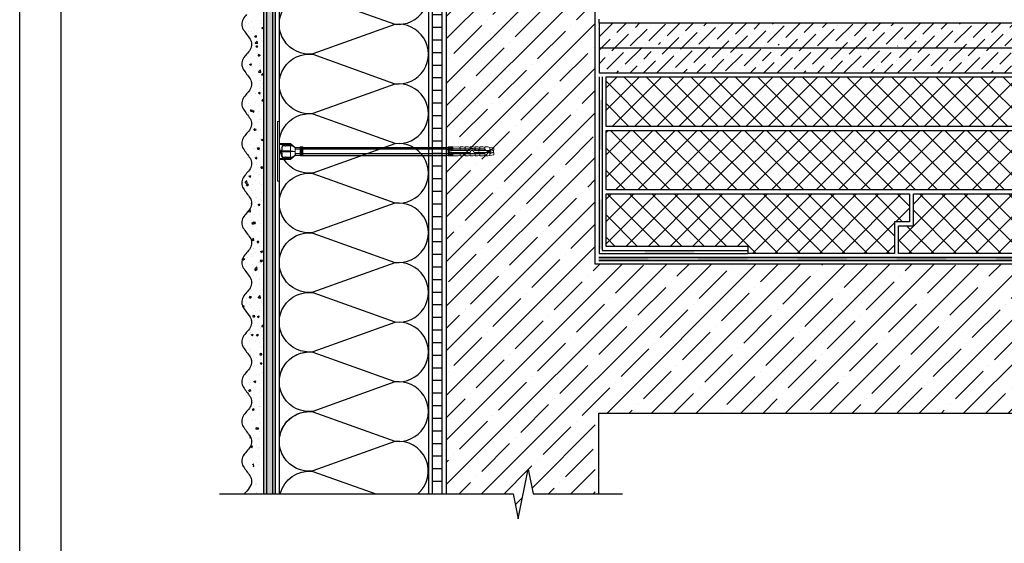
# Model space of a CAD drawing. Units: millimetres. Extents: x -172883 to 37297, y -124020 to 186017.
# Drawn here: x -39797 to -38607, y -34829 to -34197 of the extents above; entities that cross this region are included whole.
import ezdxf

# ---------------------------------------------------------------- set-up
doc = ezdxf.new("R2010")
doc.units = ezdxf.units.MM
doc.linetypes.add('HIDDEN', pattern=[0.375, 0.25, -0.125])
doc.layers.get('Defpoints').update_dxf_attribs({"color": 254, "lineweight": 25})
doc.layers.add('Железобетон', color=7, linetype='Continuous', lineweight=25)
doc.layers.add('мкКрепеж', color=7, linetype='Continuous', lineweight=15)
pattern_1 = [(45, (-107796.852, -32537.363), (-13.470384, 13.470384), []), (135, (-107796.852, -32537.363), (-13.470384, -13.470384), [])]

# ---------------------------------------------------------------- blocks, each defined once
blk = doc.blocks.new('Фасадный держатель_верх')
at = {"layer": 'мкКрепеж', "ltscale": 100}
for points in [[(-23.5, 30), (-25.5, 30), (-25.5, -30), (-23.5, -30)], [(-2.5, 4.5), (-2, 4.5), (-2, -4.5), (-2.5, -4.5)], [(-1.5, 4.5), (-1, 4.5), (-1, -4.5), (-1.5, -4.5)], [(-0.5, 4.5), (0, 4.5), (0, -4.5), (-0.5, -4.5)]]:
    blk.add_lwpolyline(points, close=True, dxfattribs=at)
for points in [[(-23.5, 8), (-12.5, 8), (-7.5, 4), (-7.5, -4), (-12.5, -8), (-23.5, -8)], [(-23.5, 7), (-12.5, 7), (-7.5, 4)], [(-23.5, -0.5), (-12.5, -0.5), (-7.5, 0), (-12.5, 0.5), (-23.5, 0.5)], [(-12.5, 7), (-12.5, 0.5)], [(-7.5, 4), (-2.5, 4)], [(-2, 4), (-1.5, 4)], [(-1, 4), (-0.5, 4)], [(-23.5, -7), (-12.5, -7), (-7.5, -4)], [(-12.5, -0.5), (-12.5, -7)], [(-7.5, -4), (-2.5, -4)], [(-2, -4), (-1.5, -4)], [(-1, -4), (-0.5, -4)]]:
    blk.add_lwpolyline(points, dxfattribs=at)
blk = doc.blocks.new('Фасадный держатель_низ')
at = {"layer": 'мкКрепеж', "ltscale": 100}
for points in [[(2, -4.08), (0, -4), (0, 4), (2, 4.08)], [(2.5, 4.1), (3, 4.12)], [(3.5, -1.12), (3.5, -4.5), (3, -4.5), (3, 4.5), (3.5, 4.5), (3.5, 1.12)], [(3.5, 4.15), (4, 4.17)], [(4, 1.41), (4, 4.5), (4.5, 4.5), (4.5, 1.5)], [(4.5, 4.19), (5, 4.21)], [(5, 1.41), (5, 4.5), (5.5, 4.5), (5.5, 1.12)], [(5.5, 4.23), (6, 4.25)], [(6, 1), (6, 4.5), (6.5, 4.5), (6.5, 1)], [(6.5, 4.27), (12, 4.5), (14, 4)], [(14, 1), (14, 4.5), (17, 4.5), (19, 4)], [(19, 1), (19, 4.5), (22, 4.5), (24, 4)], [(24, 2.06), (24, 4.5), (27, 4.5), (29, 4)], [(29, 1), (29, 4.5), (32, 4.5), (34, 4)], [(34, 1), (34, 4.5), (37, 4.5), (39, 4)], [(39, 1), (39, 4.5), (42, 4.5), (44, 4)], [(44, 2), (45, 2), (45, -2), (44, -2)], [(45, 1.5), (46.5, 1.5), (46.5, 1), (47.5, 1)], [(2.5, -4.1), (3, -4.13)], [(3.5, -4.15), (4, -4.17)], [(4.5, -1.5), (4.5, -4.5), (4, -4.5), (4, -1.41)], [(4.5, -4.19), (5, -4.21)], [(5.5, -1.12), (5.5, -4.5), (5, -4.5), (5, -1.41)], [(5.5, -4.23), (6, -4.25)], [(6.5, -1), (6.5, -4.5), (6, -4.5), (6, -1)], [(6.5, -4.27), (12, -4.5), (14, -4)], [(14, -1), (14, -4.5), (17, -4.5), (19, -4)], [(19, -1), (19, -4.5), (22, -4.5), (24, -4)], [(24, -1), (24, -4.5), (27, -4.5), (29, -4)], [(29, -1), (29, -4.5), (32, -4.5), (34, -4)], [(34, -1), (34, -4.5), (37, -4.5), (39, -4)], [(39, -1), (39, -4.5), (42, -4.5), (44, -4)], [(45, -1.5), (46.5, -1.5), (46.5, -1), (47.5, -1)]]:
    blk.add_lwpolyline(points, dxfattribs=at)
blk.add_lwpolyline([(2, 4.5), (2.5, 4.5), (2.5, -4.5), (2, -4.5)], close=True, dxfattribs=at)
for points in [[(5.62, -1, -2.618034), (5.62, 1, -2.236068)], [(44, -4), (44, -1), (28, -1, 1), (24, -1), (5.62, -1, -1), (5.62, 1), (23.5, 1, -0.810442), (28.5, 1), (44, 1), (44, 4), (48, 3.5), (48, 1.5), (47.5, 1), (47.5, -1), (48, -1.5), (48, -3.5), (44, -4)]]:
    blk.add_lwpolyline(points, format="xyb", dxfattribs=at)
at = {"layer": 'мкКрепеж', "linetype": 'HIDDEN', "ltscale": 10}
blk.add_lwpolyline([(33, 2.5), (33, -2.5)], dxfattribs=at)

msp = doc.modelspace()

# ---------------------------------------------------------------- hatches: boundary and pattern name
at = {"layer": 'Железобетон'}
h = msp.add_hatch(dxfattribs=at)
h.set_pattern_fill('AR-SAND', color=256, scale=0.12, style=0)
h.set_pattern_definition([(37.5, (-40511.5894, -103898.2523), (-0.19200376, 5.87295885), [0, -4.63296, 0, -5.1816, 0, -4.953]), (7.5, (-40511.589, -103898.252), (5.3942794, 8.6019012), [0, -2.49936, 0, -4.17576, 0, -1.6002]), (327.5, (-40515.3384, -103898.2523), (9.49190844, 0.0172462), [0, -1.524, 0, -5.4864, 0, -7.1628]), (317.5, (-40515.338, -103898.252), (9.1626774, 2.6751519), [0, -0.762, 0, -3.59664, 0, -4.1148])])
h.paths.add_polyline_path([(-39488, -34574.3), (-39502.4, -34574.3), (-39502.4, -34769.7), (-39488, -34769.7)])
h.paths.add_polyline_path([(-39488, -33516.9), (-39502.4, -33516.9), (-39502.4, -34574.3), (-39488, -34574.3)])
h = msp.add_hatch(dxfattribs=at)
h.set_pattern_fill('ANSI31', color=256, scale=4.8, angle=135, style=0)
h.set_pattern_definition([(180, (-40730.59, -103898.252), (-3e-15, -15.24), [])])
h.paths.add_polyline_path([(-39298.4, -33516.9), (-39286.4, -33516.9), (-39286.4, -34769.7), (-39298.4, -34769.7)])
h = msp.add_hatch(dxfattribs=at)
h.set_pattern_fill('ANSI35', color=256, scale=6, style=0)
h.set_pattern_definition([(45, (-40511.59, -95258.252), (-26.940768, 26.940768), []), (45, (-40484.65, -95258.252), (-26.940768, 26.940768), [47.625, -9.525, 0, -9.525])])
h.paths.add_polyline_path([(-39281.6, -34769.7), (-39200.5, -34769.7), (-39194.5, -34799.7), (-39182.5, -34739.7), (-39176.5, -34769.7), (-39101.6, -34769.7), (-39101.6, -34672), (-38035.8, -34672), (-38035.8, -34597.4), (-38005.8, -34591.4), (-38065.8, -34579.4), (-38035.8, -34573.4), (-38035.8, -34492), (-39101.6, -34492), (-39101.6, -33516.9), (-39281.6, -33516.9)])
h = msp.add_hatch(dxfattribs=at)
h.set_pattern_fill('ANSI36', color=256, scale=3.6, style=0)
h.set_pattern_definition([(45, (-40679.589, -95463.236), (6.0616729, 22.226134), [28.575, -5.715, 0, -5.715])])
edge = h.paths.add_edge_path()
edge.add_line((-38035.8, -34260.8), (-38035.8, -34230.8))
edge.add_line((-38035.8, -34230.8), (-38087.6, -34230.8))
edge.add_arc((-38093.6, -34230.8), 6, -180, 0, ccw=False)
edge.add_line((-38099.6, -34230.8), (-38159.6, -34230.8))
edge.add_arc((-38165.6, -34230.8), 6, -180, 0, ccw=False)
edge.add_line((-38171.6, -34230.8), (-38231.6, -34230.8))
edge.add_arc((-38237.6, -34230.8), 6, -180, 0, ccw=False)
edge.add_line((-38243.6, -34230.8), (-38303.6, -34230.8))
edge.add_arc((-38309.6, -34230.8), 6, -180, 0, ccw=False)
edge.add_line((-38315.6, -34230.8), (-38375.6, -34230.8))
edge.add_arc((-38381.6, -34230.8), 6, -180, 0, ccw=False)
edge.add_line((-38387.6, -34230.8), (-38447.6, -34230.8))
edge.add_arc((-38453.6, -34230.8), 6, -180, 0, ccw=False)
edge.add_line((-38459.6, -34230.8), (-38519.6, -34230.8))
edge.add_arc((-38525.6, -34230.8), 6, -180, 0, ccw=False)
edge.add_line((-38531.6, -34230.8), (-38591.6, -34230.8))
edge.add_arc((-38597.6, -34230.8), 6, -180, 0, ccw=False)
edge.add_line((-38603.6, -34230.8), (-38663.6, -34230.8))
edge.add_arc((-38669.6, -34230.8), 6, -180, 0, ccw=False)
edge.add_line((-38675.6, -34230.8), (-38735.6, -34230.8))
edge.add_arc((-38741.6, -34230.8), 6, -180, 0, ccw=False)
edge.add_line((-38747.6, -34230.8), (-38807.6, -34230.8))
edge.add_arc((-38813.6, -34230.8), 6, -180, 0, ccw=False)
edge.add_line((-38819.6, -34230.8), (-38879.6, -34230.8))
edge.add_arc((-38885.6, -34230.8), 6, -180, 0, ccw=False)
edge.add_line((-38891.6, -34230.8), (-38951.6, -34230.8))
edge.add_arc((-38957.6, -34230.8), 6, -180, 0, ccw=False)
edge.add_line((-38963.6, -34230.8), (-39023.6, -34230.8))
edge.add_arc((-39029.6, -34230.8), 6, -180, 0, ccw=False)
edge.add_line((-39035.6, -34230.8), (-39096.9, -34230.8))
edge.add_line((-39096.9, -34230.8), (-39096.9, -34260.8))
edge.add_line((-39096.9, -34260.8), (-38035.8, -34260.8))
edge = h.paths.add_edge_path()
edge.add_line((-38035.8, -34230.8), (-38035.8, -34206.8))
edge.add_line((-38035.8, -34206.8), (-38914.5, -34206.8))
edge.add_line((-38914.5, -34206.8), (-38920.5, -34200.8))
edge.add_line((-38920.5, -34200.8), (-39096.9, -34200.8))
edge.add_line((-39096.9, -34200.8), (-39096.9, -34230.8))
edge.add_line((-39096.9, -34230.8), (-39035.6, -34230.8))
edge.add_arc((-39029.6, -34230.8), 6, 0, 180, ccw=False)
edge.add_line((-39023.6, -34230.8), (-38963.6, -34230.8))
edge.add_arc((-38957.6, -34230.8), 6, 0, 180, ccw=False)
edge.add_line((-38951.6, -34230.8), (-38891.6, -34230.8))
edge.add_arc((-38885.6, -34230.8), 6, 0, 180, ccw=False)
edge.add_line((-38879.6, -34230.8), (-38819.6, -34230.8))
edge.add_arc((-38813.6, -34230.8), 6, 0, 180, ccw=False)
edge.add_line((-38807.6, -34230.8), (-38747.6, -34230.8))
edge.add_arc((-38741.6, -34230.8), 6, 0, 180, ccw=False)
edge.add_line((-38735.6, -34230.8), (-38675.6, -34230.8))
edge.add_arc((-38669.6, -34230.8), 6, 0, 180, ccw=False)
edge.add_line((-38663.6, -34230.8), (-38603.6, -34230.8))
edge.add_arc((-38597.6, -34230.8), 6, 0, 180, ccw=False)
edge.add_line((-38591.6, -34230.8), (-38531.6, -34230.8))
edge.add_arc((-38525.6, -34230.8), 6, 0, 180, ccw=False)
edge.add_line((-38519.6, -34230.8), (-38459.6, -34230.8))
edge.add_arc((-38453.6, -34230.8), 6, 0, 180, ccw=False)
edge.add_line((-38447.6, -34230.8), (-38387.6, -34230.8))
edge.add_arc((-38381.6, -34230.8), 6, 0, 180, ccw=False)
edge.add_line((-38375.6, -34230.8), (-38315.6, -34230.8))
edge.add_arc((-38309.6, -34230.8), 6, 0, 180, ccw=False)
edge.add_line((-38303.6, -34230.8), (-38243.6, -34230.8))
edge.add_arc((-38237.6, -34230.8), 6, 0, 180, ccw=False)
edge.add_line((-38231.6, -34230.8), (-38171.6, -34230.8))
edge.add_arc((-38165.6, -34230.8), 6, 0, 180, ccw=False)
edge.add_line((-38159.6, -34230.8), (-38099.6, -34230.8))
edge.add_arc((-38093.6, -34230.8), 6, 0, 180, ccw=False)
edge.add_line((-38087.6, -34230.8), (-38035.8, -34230.8))
h.paths.add_polyline_path([(-38035.8, -34206.8), (-38035.8, -34200.8), (-38920.5, -34200.8), (-38914.5, -34206.8)])
h = msp.add_hatch(dxfattribs=at)
h.set_pattern_fill('ANSI37', color=256, scale=6, style=0)
h.set_pattern_definition(pattern_1)
h.paths.add_polyline_path([(-38035.8, -34325.6), (-38035.8, -34265.6), (-39088.4, -34265.6), (-39088.4, -34325.6)])
h = msp.add_hatch(color=256, dxfattribs=at)
h.dxf.hatch_style = 1
h.paths.add_polyline_path([(-38981.6, -34475.6), (-39041.6, -34475.6), (-39041.6, -34479.2), (-38981.6, -34479.2)])
h.paths.add_polyline_path([(-39093.3, -34413.9), (-39096.9, -34413.9), (-39096.9, -34473.9), (-39093.3, -34473.9)])
h.paths.add_polyline_path([(-39093.3, -34293.9), (-39096.9, -34293.9), (-39096.9, -34353.9), (-39093.3, -34353.9)])
h = msp.add_hatch(dxfattribs=at)
h.set_pattern_fill('ANSI37', color=256, scale=6, style=0)
h.set_pattern_definition(pattern_1)
h.paths.add_polyline_path([(-39088.4, -34407.2), (-39088.4, -34470.8), (-38916.8, -34470.8), (-38916.8, -34479.2), (-38739.8, -34479.2), (-38739.8, -34440.8), (-38721.8, -34440.8), (-38721.8, -34407.2)])
h.paths.add_polyline_path([(-38379.8, -34402.4), (-38379.8, -34364), (-38361.8, -34364), (-38361.8, -34330.4), (-39088.4, -34330.4), (-39088.4, -34402.4)])
h.paths.add_polyline_path([(-38035.8, -34402.4), (-38035.8, -34330.4), (-38357, -34330.4), (-38357, -34368.8), (-38375, -34368.8), (-38375, -34402.4)])
h.paths.add_polyline_path([(-38035.8, -34479.2), (-38035.8, -34407.2), (-38717, -34407.2), (-38717, -34445.6), (-38735, -34445.6), (-38735, -34479.2)])
h = msp.add_hatch(color=256, dxfattribs=at)
h.dxf.hatch_style = 1
h.paths.add_polyline_path([(-39037.2, -34484), (-39097.2, -34484), (-39097.2, -34487.6), (-39037.2, -34487.6)])
h.paths.add_polyline_path([(-38917.2, -34484), (-38977.2, -34484), (-38977.2, -34487.6), (-38917.2, -34487.6)])
h.paths.add_polyline_path([(-38797.2, -34484), (-38857.2, -34484), (-38857.2, -34487.6), (-38797.2, -34487.6)])
h.paths.add_polyline_path([(-38677.3, -34484), (-38737.3, -34484), (-38737.3, -34487.6), (-38677.3, -34487.6)])
h.paths.add_polyline_path([(-38557.3, -34484), (-38617.3, -34484), (-38617.3, -34487.6), (-38557.3, -34487.6)])
h.paths.add_polyline_path([(-38437.3, -34484), (-38497.3, -34484), (-38497.3, -34487.6), (-38437.3, -34487.6)])
h.paths.add_polyline_path([(-38317.3, -34484), (-38377.3, -34484), (-38377.3, -34487.6), (-38317.3, -34487.6)])
h.paths.add_polyline_path([(-38197.3, -34484), (-38257.3, -34484), (-38257.3, -34487.6), (-38197.3, -34487.6)])
h.paths.add_polyline_path([(-38077.3, -34484), (-38137.3, -34484), (-38137.3, -34487.6), (-38077.3, -34487.6)])

# ---------------------------------------------------------------- linework, layer by layer
at = {"layer": 'Defpoints'}
msp.add_lwpolyline([(-37697.1, -35944.8), (-39797.1, -35944.8), (-39797.1, -32974.8), (-37697.1, -32974.8)], close=True, dxfattribs=at)
at = {"layer": 'Железобетон', "linetype": 'Continuous'}
for p, q in [((-39524.8, -34199.8), (-39524.8, -34199.8)), ((-39520.5, -34200.9), (-39520.5, -34200.9)), ((-39517.2, -34198.8), (-39517.2, -34198.8)), ((-39506.3, -34200.9), (-39506.3, -34200.9)), ((-39505.6, -34197.3), (-39505.6, -34197.3)), ((-39504.8, -34198.8), (-39504.8, -34198.8)), ((-39525.2, -34210.8), (-39525.2, -34210.8)), ((-39524.1, -34203.9), (-39524.1, -34203.9)), ((-39520.9, -34211.1), (-39520.9, -34211.1)), ((-39516.8, -34210.6), (-39516.8, -34210.6)), ((-39514.2, -34206.2), (-39514.2, -34206.2)), ((-39513.6, -34209.3), (-39513.6, -34209.3)), ((-39505.2, -34208.9), (-39505.2, -34208.9)), ((-39504.5, -34206.6), (-39502.4, -34205.8)), ((-39504.3, -34206.8), (-39502.8, -34207.8)), ((-39502.7, -34207.8), (-39502.4, -34206.9)), ((-39513.3, -34217.4), (-39511.8, -34215.6)), ((-39513.1, -34217.4), (-39511.3, -34217.6)), ((-39512.6, -34225), (-39510.2, -34222.5)), ((-39512.5, -34225.1), (-39509.8, -34225.5)), ((-39510.8, -34217.6), (-39511.1, -34215.7)), ((-39509.9, -34225.5), (-39510.2, -34222.7)), ((-39505.6, -34219.1), (-39505.6, -34219.1)), ((-39505.1, -34221.3), (-39505.1, -34221.3)), ((-39503.9, -34222.5), (-39503.9, -34222.5)), ((-39502.4, -34218.8), (-39502.4, -34218.8)), ((-39513.7, -34225.9), (-39513.7, -34225.9)), ((-39511.9, -34228.7), (-39509.8, -34227.9)), ((-39511.7, -34228.9), (-39510.2, -34229.9)), ((-39510.4, -34230.8), (-39510.4, -34230.8)), ((-39510.1, -34229.9), (-39509.5, -34228.1)), ((-39506, -34229.2), (-39506, -34229.2)), ((-39502.8, -34229.8), (-39502.8, -34229.8)), ((-39524.2, -34242.5), (-39524.2, -34242.5)), ((-39522, -34241.5), (-39522, -34241.5)), ((-39518.4, -34242.9), (-39518.4, -34242.9)), ((-39516.9, -34249.2), (-39516.9, -34249.2)), ((-39510.8, -34241.9), (-39510.8, -34241.9)), ((-39509.9, -34238), (-39509.9, -34238)), ((-39509.1, -34240.3), (-39507.6, -34238.5)), ((-39508.9, -34240.4), (-39507.1, -34240.5)), ((-39506.5, -34240.5), (-39506.9, -34238.6)), ((-39506.7, -34249.5), (-39506.7, -34249.5)), ((-39506.4, -34239.5), (-39506.4, -34239.5)), ((-39506.3, -34239.4), (-39506.3, -34239.4)), ((-39526.5, -34254.9), (-39526.5, -34254.9)), ((-39525.7, -34257), (-39525.7, -34257)), ((-39524.4, -34260.1), (-39524.5, -34259.6)), ((-39522.3, -34251.7), (-39522.3, -34251.7)), ((-39519.3, -34250.8), (-39517.2, -34250)), ((-39519.1, -34251), (-39517.6, -34252)), ((-39518.8, -34253.9), (-39518.8, -34253.9)), ((-39517.5, -34252), (-39516.9, -34250.2)), ((-39515.9, -34253.6), (-39515.9, -34253.6)), ((-39509.4, -34257.7), (-39509.4, -34257.7)), ((-39508.6, -34259.7), (-39506.2, -34257.2)), ((-39508.4, -34259.9), (-39505.7, -34260.3)), ((-39507.3, -34252.4), (-39507.3, -34252.4)), ((-39507.1, -34259.7), (-39507.1, -34259.7)), ((-39505.8, -34260.3), (-39506.2, -34257.4)), ((-39505.2, -34259.9), (-39505.2, -34259.9)), ((-39504.8, -34263.2), (-39503.4, -34261.5)), ((-39522.7, -34261.8), (-39522.7, -34261.8)), ((-39515.3, -34264.4), (-39515.3, -34264.4)), ((-39507.4, -34269.8), (-39507.4, -34269.8)), ((-39505.7, -34269.7), (-39505.7, -34269.7)), ((-39504.7, -34263.3), (-39502.9, -34263.5)), ((-39502.4, -34263), (-39502.7, -34261.5)), ((-39521.1, -34284.4), (-39520.5, -34284.5)), ((-39520, -34284.4), (-39520.2, -34283.2)), ((-39508.5, -34285.2), (-39506.4, -34284.4)), ((-39507.8, -34279.9), (-39507.8, -34279.9)), ((-39506.8, -34286.4), (-39506.1, -34284.6)), ((-39506.5, -34278.1), (-39506.5, -34278.1)), ((-39504.5, -34284.9), (-39504.5, -34284.9)), ((-39504.1, -34273.9), (-39504.1, -34273.9)), ((-39523.8, -34292.2), (-39523.8, -34292.2)), ((-39521.4, -34288.7), (-39521.4, -34288.7)), ((-39517, -34287.8), (-39517, -34287.8)), ((-39512.5, -34296.9), (-39512.5, -34296.9)), ((-39512.1, -34285.9), (-39512.1, -34285.9)), ((-39511.6, -34285.3), (-39511.6, -34285.3)), ((-39508.3, -34285.4), (-39506.8, -34286.4)), ((-39508.2, -34290.1), (-39508.2, -34290.1)), ((-39505.2, -34289.4), (-39505.2, -34289.4)), ((-39504.5, -34294.4), (-39502.4, -34292.2)), ((-39504.4, -34294.6), (-39502.4, -34294.9)), ((-39524.2, -34302.4), (-39524.2, -34302.4)), ((-39523.1, -34301.5), (-39523.1, -34301.5)), ((-39520.5, -34308.9), (-39520.5, -34308.9)), ((-39520.1, -34297.9), (-39520.1, -34297.9)), ((-39518.3, -34307.2), (-39516.8, -34305.4)), ((-39518.1, -34307.2), (-39516.3, -34307.4)), ((-39517.7, -34300.8), (-39517.7, -34300.8)), ((-39515.7, -34307.4), (-39516.1, -34305.5)), ((-39515.9, -34307.3), (-39513.8, -34306.5)), ((-39515.8, -34307.5), (-39514.2, -34308.5)), ((-39514.2, -34308.5), (-39513.6, -34306.7)), ((-39509, -34307.4), (-39509, -34307.4)), ((-39508.6, -34300.2), (-39508.6, -34300.2)), ((-39505.3, -34298.5), (-39505.3, -34298.5)), ((-39517, -34319.4), (-39517, -34319.4)), ((-39509.3, -34320.5), (-39509.3, -34320.5)), ((-39508.9, -34310.4), (-39508.9, -34310.4)), ((-39507.3, -34317.1), (-39507.3, -34317.1)), ((-39506.6, -34316.7), (-39506.6, -34316.7)), ((-39517, -34326.4), (-39517, -34326.4)), ((-39514, -34330.1), (-39512.6, -34328.3)), ((-39513.8, -34330.2), (-39512, -34330.3)), ((-39513.4, -34332.6), (-39513.4, -34332.6)), ((-39511.5, -34330.3), (-39511.8, -34328.4)), ((-39509.7, -34330.7), (-39509.7, -34330.7)), ((-39505.7, -34328.9), (-39505.7, -34328.9)), ((-39525.7, -34343), (-39525.7, -34343)), ((-39523.2, -34340.1), (-39523.2, -34340.1)), ((-39513.8, -34340.9), (-39513.8, -34340.9)), ((-39510, -34340.8), (-39510, -34340.8)), ((-39506.1, -34339.9), (-39506.1, -34339.9)), ((-39505.4, -34337.1), (-39505.4, -34337.1)), ((-39505.2, -34341.7), (-39503, -34340.9)), ((-39505, -34341.9), (-39503.5, -34342.9)), ((-39503.4, -34342.9), (-39502.8, -34341.1)), ((-39526.1, -34353.1), (-39526.1, -34353.1)), ((-39521.8, -34353), (-39521.8, -34353)), ((-39519.3, -34348.1), (-39519.3, -34348.1)), ((-39514.1, -34352), (-39514.1, -34352)), ((-39512.9, -34352.2), (-39512.9, -34352.2)), ((-39510.4, -34351), (-39510.4, -34351)), ((-39509.8, -34353), (-39508.3, -34351.3)), ((-39509.6, -34353.1), (-39507.8, -34353.2)), ((-39507.3, -34353.2), (-39507.6, -34351.3)), ((-39506.7, -34355.3), (-39506.7, -34355.3)), ((-39503, -34348.8), (-39503, -34348.8)), ((-39502.6, -34350.4), (-39502.6, -34350.4)), ((-39517.1, -34365), (-39517.1, -34365)), ((-39512.6, -34363.8), (-39510.4, -34363)), ((-39512.4, -34364), (-39510.9, -34365)), ((-39510.8, -34361.1), (-39510.8, -34361.1)), ((-39510.8, -34365), (-39510.2, -34363.2)), ((-39510.6, -34362.5), (-39510.6, -34362.5)), ((-39509.1, -34364.3), (-39509.1, -34364.3)), ((-39515, -34379.9), (-39515, -34379.9)), ((-39511.1, -34371.3), (-39511.1, -34371.3)), ((-39505.6, -34375.9), (-39504.1, -34374.2)), ((-39505.5, -34375.7), (-39505.5, -34375.7)), ((-39505.4, -34376), (-39503.6, -34376.2)), ((-39503, -34376.1), (-39503.4, -34374.2)), ((-39524.9, -34393.6), (-39522.5, -34391.1)), ((-39522.2, -34394.2), (-39522.5, -34391.3)), ((-39520, -34385.9), (-39517.9, -34385.1)), ((-39519.8, -34386.1), (-39518.3, -34387.1)), ((-39518.2, -34387.1), (-39517.6, -34385.3)), ((-39511.9, -34391.6), (-39511.9, -34391.6)), ((-39511.5, -34381.4), (-39511.5, -34381.4)), ((-39508.6, -34384), (-39508.6, -34384)), ((-39507.4, -34384), (-39507.4, -34384)), ((-39527.5, -34393.7), (-39527.5, -34393.7)), ((-39524.8, -34393.8), (-39522.1, -34394.2)), ((-39524.5, -34396.9), (-39524.5, -34396.9)), ((-39523.2, -34397), (-39521.7, -34395.2)), ((-39523, -34397), (-39521.2, -34397.2)), ((-39521.1, -34395.4), (-39521.1, -34395.4)), ((-39520.7, -34397.2), (-39521, -34395.2)), ((-39517.2, -34403.6), (-39517.2, -34403.6)), ((-39515.4, -34396), (-39515.4, -34396)), ((-39512.3, -34401.7), (-39512.3, -34401.7)), ((-39507.8, -34395), (-39507.8, -34395)), ((-39506.7, -34393.9), (-39506.7, -34393.9)), ((-39504.8, -34396.1), (-39504.8, -34396.1)), ((-39515.8, -34407), (-39515.8, -34407)), ((-39512.6, -34411.9), (-39512.6, -34411.9)), ((-39510.8, -34411.7), (-39510.8, -34411.7)), ((-39505.6, -34414.3), (-39505.6, -34414.3)), ((-39504.3, -34405.5), (-39504.3, -34405.5)), ((-39504.3, -34415.7), (-39504.3, -34415.7)), ((-39520.9, -34428.3), (-39518.5, -34425.9)), ((-39518.1, -34428.9), (-39518.5, -34426)), ((-39516.4, -34420.1), (-39516.8, -34418.2)), ((-39516.8, -34427.1), (-39516.8, -34427.1)), ((-39513, -34422), (-39513, -34422)), ((-39512.3, -34417.5), (-39512.3, -34417.5)), ((-39509.2, -34420.3), (-39507.1, -34419.4)), ((-39509, -34420.4), (-39507.5, -34421.5)), ((-39507.4, -34421.5), (-39506.8, -34419.6)), ((-39524.6, -34435.5), (-39524.6, -34435.5)), ((-39520.8, -34428.5), (-39518.1, -34428.9)), ((-39520.3, -34429.5), (-39520.3, -34429.5)), ((-39513.4, -34432.1), (-39513.4, -34432.1)), ((-39509.1, -34439), (-39509.1, -34439)), ((-39506.8, -34432.5), (-39506.8, -34432.5)), ((-39528.3, -34441.5), (-39528.3, -34441.5)), ((-39522.8, -34442.7), (-39522.8, -34442.7)), ((-39517.3, -34442.2), (-39517.3, -34442.2)), ((-39517.1, -34451), (-39517.1, -34451)), ((-39516.6, -34442.4), (-39514.5, -34441.5)), ((-39516.4, -34442.5), (-39514.9, -34443.6)), ((-39516.3, -34446.8), (-39516.3, -34446.8)), ((-39514.9, -34443.6), (-39514.2, -34441.7)), ((-39514.7, -34442.8), (-39513.3, -34441.1)), ((-39514.6, -34442.9), (-39512.7, -34443)), ((-39513.7, -34442.3), (-39513.7, -34442.3)), ((-39512.2, -34443), (-39512.6, -34441.1)), ((-39509.5, -34450), (-39509.5, -34450)), ((-39506.5, -34443.4), (-39506.5, -34443.4)), ((-39517.5, -34462.1), (-39517.5, -34462.1)), ((-39516.8, -34463.1), (-39514.5, -34460.6)), ((-39516.7, -34463.2), (-39514, -34463.7)), ((-39514.5, -34462.6), (-39514.5, -34462.6)), ((-39514.1, -34463.7), (-39514.4, -34460.8)), ((-39514.1, -34452.4), (-39514.1, -34452.4)), ((-39512.6, -34458.9), (-39512.6, -34458.9)), ((-39505.9, -34460.5), (-39505.9, -34460.5)), ((-39505.7, -34452.9), (-39505.7, -34452.9)), ((-39518.5, -34474.5), (-39518.5, -34474.5)), ((-39514.9, -34472.7), (-39514.9, -34472.7)), ((-39514, -34472.6), (-39514, -34472.6)), ((-39510.5, -34465.7), (-39509, -34464)), ((-39510.3, -34465.8), (-39508.5, -34466)), ((-39508, -34465.9), (-39508.3, -34464)), ((-39506.9, -34471), (-39506.9, -34471)), ((-39528.1, -34486.7), (-39526.7, -34485)), ((-39528, -34486.8), (-39526.1, -34487)), ((-39525.6, -34487), (-39526, -34485)), ((-39522, -34484.6), (-39522, -34484.6)), ((-39517.4, -34480.8), (-39517.4, -34480.8)), ((-39515.2, -34482.9), (-39515.2, -34482.9)), ((-39512.1, -34478.6), (-39512.1, -34478.6)), ((-39506.3, -34488.7), (-39504.8, -34486.9)), ((-39505.9, -34476.7), (-39503.7, -34475.9)), ((-39505.7, -34476.9), (-39504.2, -34477.9)), ((-39504.1, -34478), (-39503.5, -34476.1)), ((-39503.8, -34488.9), (-39504.1, -34487)), ((-39502.7, -34482), (-39502.7, -34482)), ((-39524.6, -34490), (-39524.6, -34490)), ((-39523.5, -34494.5), (-39523.5, -34494.5)), ((-39515.6, -34493), (-39515.6, -34493)), ((-39513.3, -34498.8), (-39511.1, -34498)), ((-39513.1, -34499), (-39511.6, -34500)), ((-39512.8, -34497.8), (-39510.4, -34495.3)), ((-39512.7, -34498), (-39510, -34498.4)), ((-39511.5, -34500.1), (-39510.9, -34498.2)), ((-39510.7, -34494.1), (-39510.7, -34494.1)), ((-39510.1, -34498.4), (-39510.4, -34495.5)), ((-39508.3, -34490.7), (-39508.3, -34490.7)), ((-39506.1, -34488.7), (-39504.3, -34488.9)), ((-39505.8, -34491.5), (-39505.8, -34491.5)), ((-39503.1, -34493.1), (-39503.1, -34493.1)), ((-39518.8, -34506.1), (-39518.8, -34506.1)), ((-39516, -34503.2), (-39516, -34503.2)), ((-39514.2, -34506.2), (-39514.2, -34506.2)), ((-39511.1, -34505.1), (-39511.1, -34505.1)), ((-39507.8, -34510.3), (-39507.8, -34510.3)), ((-39507, -34509.6), (-39507, -34509.6)), ((-39519.3, -34521.9), (-39519, -34522.1)), ((-39518.9, -34522.2), (-39518.3, -34520.3)), ((-39517.5, -34519.4), (-39517.5, -34519.4)), ((-39516.3, -34513.3), (-39516.3, -34513.3)), ((-39507.6, -34515.6), (-39507.6, -34515.6)), ((-39504, -34522.4), (-39504, -34522.4)), ((-39523.6, -34533.1), (-39523.6, -34533.1)), ((-39519.7, -34532.6), (-39518.2, -34530.9)), ((-39519.5, -34532.7), (-39517.7, -34532.8)), ((-39517.2, -34532.8), (-39517.5, -34530.9)), ((-39517.1, -34533.6), (-39517.1, -34533.6)), ((-39516.7, -34523.5), (-39516.7, -34523.5)), ((-39515.6, -34527.6), (-39515.6, -34527.6)), ((-39508.8, -34532.6), (-39506.4, -34530.1)), ((-39508.6, -34532.7), (-39505.9, -34533.1)), ((-39506, -34533.1), (-39506.4, -34530.2)), ((-39505.8, -34530.1), (-39505.8, -34530.1)), ((-39502.5, -34533.2), (-39502.4, -34533.2)), ((-39527.7, -34542.9), (-39526, -34542.2)), ((-39527.3, -34543.7), (-39526.4, -34544.2)), ((-39526.3, -34544.3), (-39525.7, -34542.4)), ((-39526.2, -34537.3), (-39526.2, -34537.3)), ((-39523.6, -34539.6), (-39523.6, -34539.6)), ((-39519.8, -34541.4), (-39519.8, -34541.4)), ((-39517.4, -34543.8), (-39517.4, -34543.8)), ((-39510, -34538), (-39510, -34538)), ((-39504.4, -34537.1), (-39504.4, -34537.1)), ((-39503.5, -34542.1), (-39503.5, -34542.1)), ((-39517.8, -34553.9), (-39517.8, -34553.9)), ((-39517.6, -34558), (-39517.6, -34558)), ((-39516, -34553.5), (-39516, -34553.5)), ((-39515.5, -34555.5), (-39514, -34553.8)), ((-39515.3, -34555.6), (-39513.5, -34555.8)), ((-39512.9, -34555.7), (-39513.3, -34553.8)), ((-39512.4, -34549.1), (-39512.4, -34549.1)), ((-39509.9, -34555.3), (-39507.8, -34554.5)), ((-39509.7, -34555.5), (-39508.2, -34556.5)), ((-39508.1, -34556.5), (-39507.5, -34554.7)), ((-39507.1, -34548.2), (-39507.1, -34548.2)), ((-39504.8, -34548.1), (-39504.8, -34548.1)), ((-39502.4, -34552), (-39502.4, -34552)), ((-39512.8, -34560.1), (-39512.8, -34560.1)), ((-39509.3, -34570.6), (-39509.3, -34570.6)), ((-39505.9, -34568.7), (-39505.9, -34568.7)), ((-39505.7, -34569.7), (-39505.7, -34569.7)), ((-39504.7, -34567.3), (-39502.4, -34564.9)), ((-39504.6, -34567.4), (-39502.4, -34567.8)), ((-39502.8, -34562.1), (-39502.8, -34562.1)), ((-39520.8, -34572.2), (-39520.8, -34572.2)), ((-39518.6, -34574.2), (-39518.6, -34574.2)), ((-39517.3, -34577.4), (-39515.2, -34576.6)), ((-39517.3, -34582.7), (-39517.3, -34582.7)), ((-39517.1, -34577.6), (-39515.6, -34578.6)), ((-39515.6, -34578.6), (-39514.9, -34576.8)), ((-39515.5, -34573.2), (-39515.5, -34573.2)), ((-39511.2, -34578.5), (-39509.8, -34576.7)), ((-39511.1, -34578.5), (-39509.2, -34578.7)), ((-39508.7, -34578.7), (-39509.1, -34576.8)), ((-39503.5, -34582.4), (-39503.5, -34582.4)), ((-39503.2, -34572.2), (-39503.2, -34572.2)), ((-39528, -34584.6), (-39528, -34584.6)), ((-39525.3, -34594.7), (-39525.3, -34594.7)), ((-39525, -34589.9), (-39525, -34589.9)), ((-39519.3, -34594.5), (-39519.3, -34594.5)), ((-39518.9, -34584.3), (-39518.9, -34584.3)), ((-39511.8, -34585.2), (-39511.8, -34585.2)), ((-39507.2, -34586.8), (-39507.2, -34586.8)), ((-39506.1, -34592.1), (-39506.1, -34592.1)), ((-39503.9, -34592.5), (-39503.9, -34592.5)), ((-39517.7, -34596.6), (-39517.7, -34596.6)), ((-39517.7, -34600.8), (-39517.7, -34600.8)), ((-39514.1, -34604.2), (-39514.1, -34604.2)), ((-39511.3, -34604.9), (-39511.3, -34604.9)), ((-39507, -34601.4), (-39505.5, -34599.6)), ((-39506.8, -34601.5), (-39505, -34601.6)), ((-39506.5, -34603.2), (-39506.5, -34603.2)), ((-39504.5, -34601.6), (-39504.8, -34599.7)), ((-39504.3, -34602.7), (-39504.3, -34602.7)), ((-39514.5, -34615.2), (-39514.5, -34615.2)), ((-39507.5, -34617), (-39507.5, -34617)), ((-39506.6, -34611.8), (-39504.4, -34611)), ((-39506.4, -34612), (-39504.8, -34613)), ((-39506, -34607.2), (-39506, -34607.2)), ((-39504.8, -34613), (-39504.2, -34611.2)), ((-39504.6, -34612.8), (-39504.6, -34612.8)), ((-39502.9, -34613.7), (-39502.9, -34613.7)), ((-39523.1, -34622.6), (-39522.6, -34622.6)), ((-39522.5, -34627.2), (-39522.5, -34627.2)), ((-39522.1, -34622.6), (-39522.3, -34621.7)), ((-39520.4, -34624.9), (-39520.4, -34624.9)), ((-39510.9, -34625.7), (-39510.9, -34625.7)), ((-39507.3, -34625.4), (-39507.3, -34625.4)), ((-39505, -34623), (-39505, -34623)), ((-39502.8, -34624.3), (-39502.4, -34623.9)), ((-39502.6, -34624.4), (-39502.4, -34624.4)), ((-39523.3, -34636), (-39523.3, -34636)), ((-39520.8, -34635.1), (-39520.8, -34635.1)), ((-39519, -34637.7), (-39519, -34637.7)), ((-39517.8, -34635.2), (-39517.8, -34635.2)), ((-39514, -34633.9), (-39511.8, -34633.1)), ((-39513.8, -34634.1), (-39512.3, -34635.1)), ((-39513.4, -34632.6), (-39513.4, -34632.6)), ((-39512.2, -34635.1), (-39511.6, -34633.3)), ((-39507, -34636.7), (-39507, -34636.7)), ((-39505.4, -34633.1), (-39505.4, -34633.1)), ((-39521.2, -34645.2), (-39521.2, -34645.2)), ((-39520.4, -34645.3), (-39518.9, -34643.6)), ((-39520.2, -34645.4), (-39518.4, -34645.6)), ((-39517.9, -34645.5), (-39518.2, -34643.6)), ((-39507.7, -34647.2), (-39507.7, -34647.2)), ((-39506.1, -34645.8), (-39506.1, -34645.8)), ((-39506.1, -34653.4), (-39506.1, -34653.4)), ((-39505.8, -34643.3), (-39505.8, -34643.3)), ((-39515.7, -34659.2), (-39515.7, -34659.2)), ((-39509.1, -34664.3), (-39509.1, -34664.3)), ((-39508.1, -34658.2), (-39508.1, -34658.2)), ((-39507.4, -34664), (-39507.4, -34664)), ((-39506.5, -34663.6), (-39506.5, -34663.6)), ((-39517.8, -34673.8), (-39517.8, -34673.8)), ((-39516.2, -34668.3), (-39514.7, -34666.5)), ((-39516.1, -34670.2), (-39516.1, -34670.2)), ((-39516, -34668.3), (-39514.2, -34668.5)), ((-39513.6, -34668.5), (-39514, -34666.5)), ((-39506.9, -34673.7), (-39506.9, -34673.7)), ((-39515.2, -34679.8), (-39515.2, -34679.8)), ((-39512.6, -34680.7), (-39512.6, -34680.7)), ((-39511.9, -34691.2), (-39510.5, -34689.4)), ((-39510.6, -34690.4), (-39508.5, -34689.6)), ((-39509.4, -34691.4), (-39509.8, -34689.5)), ((-39508.8, -34691.6), (-39508.2, -34689.7)), ((-39507.2, -34683.9), (-39507.2, -34683.9)), ((-39506.2, -34684.4), (-39506.2, -34684.4)), ((-39519.7, -34699.8), (-39518.7, -34698.7)), ((-39519.5, -34701.6), (-39518.3, -34701.8)), ((-39518.3, -34701.8), (-39518.7, -34698.9)), ((-39514.7, -34699.5), (-39514.7, -34699.5)), ((-39511.8, -34691.2), (-39509.9, -34691.4)), ((-39510.4, -34690.6), (-39508.9, -34691.6)), ((-39507.6, -34694), (-39507.6, -34694)), ((-39518, -34712.5), (-39515.9, -34711.7)), ((-39517.9, -34712.4), (-39517.9, -34712.4)), ((-39517.8, -34712.7), (-39516.3, -34713.7)), ((-39516.3, -34713.7), (-39515.6, -34711.8)), ((-39510.9, -34711.6), (-39510.9, -34711.6)), ((-39509.8, -34713.3), (-39509.8, -34713.3)), ((-39509.4, -34702.2), (-39509.4, -34702.2)), ((-39508, -34704.2), (-39508, -34704.2)), ((-39507.5, -34702.6), (-39507.5, -34702.6)), ((-39517.4, -34714.3), (-39517.4, -34714.3)), ((-39508.7, -34724.4), (-39508.7, -34724.4)), ((-39508.4, -34714.3), (-39508.4, -34714.3)), ((-39507.7, -34714.1), (-39507.7, -34714)), ((-39515.7, -34734.5), (-39514.7, -34733.5)), ((-39515.5, -34736.3), (-39514.2, -34736.5)), ((-39514.3, -34736.5), (-39514.6, -34733.6)), ((-39514.3, -34735.8), (-39514.3, -34735.8)), ((-39510.4, -34731.2), (-39510.4, -34731.2)), ((-39509.1, -34734.6), (-39509.1, -34734.6)), ((-39512.6, -34758.9), (-39512.6, -34758.9)), ((-39511.1, -34757.3), (-39511.1, -34757.3)), ((-39511.5, -34768.3), (-39511.5, -34768.3)), ((-39511.4, -34769), (-39511.3, -34768.9))]:
    msp.add_line(p, q, dxfattribs=at)
at = {"layer": 'Железобетон'}
for p, q in [((-39096.9, -34200.8), (-39096.9, -34196)), ((-39096.9, -34265.6), (-39096.9, -34289.9)), ((-39093.3, -34265.6), (-39093.3, -34289.9)), ((-39096.9, -34289.9), (-39096.9, -34479.2)), ((-39093.3, -34289.9), (-39093.3, -34475.6)), ((-39093.3, -34475.6), (-38917.4, -34475.6)), ((-38441.7, -34484), (-39097.2, -34484)), ((-39097.2, -34484), (-38035.8, -34484)), ((-39096.9, -34479.2), (-38917.4, -34479.2)), ((-38441.7, -34487.6), (-39097.2, -34487.6)), ((-39097.2, -34487.6), (-38035.8, -34487.6))]:
    msp.add_line(p, q, dxfattribs=at)
for points in [[(-37897.1, -33024.8), (-37897.1, -35894.8), (-39747.1, -35894.8), (-39747.1, -33024.8), (-37897.1, -33024.8)], [(-39502.4, -33516.9), (-39502.4, -34769.7)], [(-39498.8, -33516.9), (-39498.8, -34769.7)], [(-39491.6, -33516.9), (-39491.6, -34769.7)], [(-39488, -34769.7), (-39488, -33516.9)], [(-39483.2, -34769.7), (-39483.2, -33516.9), (-39303.2, -33516.9), (-39303.2, -34769.7)], [(-39286.4, -34769.7), (-39286.4, -33516.9), (-39298.4, -33516.9), (-39298.4, -34769.7)], [(-38035.8, -34492), (-39101.6, -34492), (-39101.6, -33516.9), (-39281.6, -33516.9), (-39281.6, -34769.7)], [(-38035.8, -34200.8), (-39096.9, -34200.8), (-39096.9, -34260.8), (-38035.8, -34260.8)], [(-39096.9, -34230.8), (-38035.8, -34230.8)], [(-38035.8, -34325.6), (-39088.4, -34325.6), (-39088.4, -34265.6), (-38035.8, -34265.6)], [(-39088.4, -34330.4), (-38361.8, -34330.4), (-38361.8, -34364), (-38379.8, -34364), (-38379.8, -34402.4), (-39088.4, -34402.4), (-39088.4, -34330.4)], [(-39455, -34351.1), (-39281.6, -34351.1)], [(-39455, -34360.7), (-39281.6, -34360.7)], [(-39088.4, -34407.2), (-38721.8, -34407.2), (-38721.8, -34440.8), (-38739.8, -34440.8), (-38739.8, -34479.2), (-38916.8, -34479.2), (-38916.8, -34470.8), (-39088.4, -34470.8), (-39088.4, -34407.2)], [(-38035.8, -34479.2), (-38735, -34479.2), (-38735, -34445.6), (-38717, -34445.6), (-38717, -34407.2), (-38035.8, -34407.2)], [(-39097.2, -34769.7), (-39097.2, -34672), (-38035.8, -34672)], [(-39555.7, -34769.7), (-39200.5, -34769.7), (-39194.5, -34799.7), (-39182.5, -34739.7), (-39176.5, -34769.7), (-39068.5, -34769.7)]]:
    msp.add_lwpolyline(points, dxfattribs=at)
for points in [[(-39343.7, -34202, 1.135042), (-39343.7, -34130.5), (-39442.7, -34166, -1.135042), (-39442.7, -34094.5), (-39343.7, -34130)], [(-39343.7, -34274, 1.135042), (-39343.7, -34202.5), (-39442.7, -34238, -1.135042), (-39442.7, -34166.5), (-39343.7, -34202)], [(-39343.7, -34346, 1.135042), (-39343.7, -34274.5), (-39442.7, -34310, -1.135042), (-39442.7, -34238.5), (-39343.7, -34274)], [(-39343.7, -34418, 1.135042), (-39343.7, -34346.5), (-39442.7, -34382, -1.135042), (-39442.7, -34310.5), (-39343.7, -34346)], [(-39480.2, -34355.9), (-39479.6, -34348.7), (-39476.6, -34348.7, 1), (-39475.4, -34348.7), (-39468, -34348.7), (-39464, -34351.1), (-39464, -34352.9), (-39236.6, -34352.9), (-39230.6, -34355.9), (-39236.6, -34358.9), (-39464, -34358.9), (-39464, -34360.7), (-39468, -34363.1), (-39475.4, -34363.1, 1), (-39476.6, -34363.1), (-39479.6, -34363.1), (-39480.2, -34355.9)], [(-39343.7, -34490, 1.135042), (-39343.7, -34418.5), (-39442.7, -34454, -1.135042), (-39442.7, -34382.5), (-39343.7, -34418)], [(-39343.7, -34562, 1.135042), (-39343.7, -34490.5), (-39442.7, -34526, -1.135042), (-39442.7, -34454.5), (-39343.7, -34490)], [(-39343.7, -34634, 1.135042), (-39343.7, -34562.5), (-39442.7, -34598, -1.135042), (-39442.7, -34526.5), (-39343.7, -34562)], [(-39483.2, -34634.3, -0.451718), (-39442.7, -34598.5), (-39343.7, -34634)], [(-39343.7, -34706, 1.135042), (-39343.7, -34634.5), (-39442.7, -34670, -1.135042), (-39442.7, -34598.5), (-39343.7, -34634)], [(-39483.2, -34706.3, -0.451718), (-39442.7, -34670.5), (-39343.7, -34706)], [(-39315.9, -34769.7, 0.746906), (-39343.7, -34706.5), (-39442.7, -34742, -1.135042), (-39442.7, -34670.5), (-39343.7, -34706)], [(-39482.2, -34769.7, -0.381698), (-39442.7, -34742.5), (-39366.7, -34769.7)]]:
    msp.add_lwpolyline(points, format="xyb", dxfattribs=at)
at = {"layer": 'Железобетон', "start_tangent": (-0.707107, -0.707107), "end_tangent": (-0.707107, -0.707107)}
for points in [[(-39522.8, -34190.3), (-39528.8, -34202.3), (-39522.8, -34214.3), (-39516.8, -34226.3), (-39522.8, -34238.3)], [(-39522.8, -34238.3), (-39528.8, -34250.3), (-39522.8, -34262.3), (-39516.8, -34274.3), (-39522.8, -34286.3)], [(-39522.8, -34286.3), (-39528.8, -34298.3), (-39522.8, -34310.3), (-39516.8, -34322.3), (-39522.8, -34334.3)], [(-39522.8, -34334.3), (-39528.8, -34346.3), (-39522.8, -34358.3), (-39516.8, -34370.3), (-39522.8, -34382.3)], [(-39522.8, -34382.3), (-39528.8, -34394.3), (-39522.8, -34406.3), (-39516.8, -34418.3), (-39522.8, -34430.3)], [(-39522.8, -34430.3), (-39528.8, -34442.3), (-39522.8, -34454.3), (-39516.8, -34466.3), (-39522.8, -34478.3)], [(-39522.8, -34478.3), (-39528.8, -34490.3), (-39522.8, -34502.3), (-39516.8, -34514.3), (-39522.8, -34526.3)], [(-39522.8, -34526.3), (-39528.8, -34538.3), (-39522.8, -34550.3), (-39516.8, -34562.3), (-39522.8, -34574.3)], [(-39522.8, -34574.3), (-39528.8, -34586.3), (-39522.8, -34598.3), (-39516.8, -34610.3), (-39522.8, -34622.3)], [(-39522.8, -34622.3), (-39528.8, -34634.3), (-39522.8, -34646.3), (-39516.8, -34658.3), (-39522.8, -34670.3)], [(-39522.8, -34670.3), (-39528.8, -34682.3), (-39522.8, -34694.3), (-39516.8, -34706.3), (-39522.8, -34718.3)], [(-39522.8, -34718.3), (-39528.8, -34730.3), (-39522.8, -34742.3), (-39516.8, -34754.3), (-39525.7, -34769.7)]]:
    msp.add_spline(points, degree=3, dxfattribs=at)
at = {"layer": 'Железобетон'}
for points in [[(-39522.8, -34622.3), (-39526, -34625.4), (-39528.8, -34630), (-39528.8, -34634.3)], [(-39522.8, -34718.3), (-39526, -34721.4), (-39528.8, -34726), (-39528.8, -34730.3)]]:
    msp.add_open_spline(points, degree=3, dxfattribs=at)

# ---------------------------------------------------------------- block references
at = {"layer": 'Железобетон', "xscale": 1.2, "yscale": 1.2, "zscale": 1.2}
for name, p in [('Фасадный держатель_верх', (-39455, -34355.9)), ('Фасадный держатель_низ', (-39281.6, -34355.9))]:
    msp.add_blockref(name, p, dxfattribs=at)

doc.saveas('drawing.dxf')
